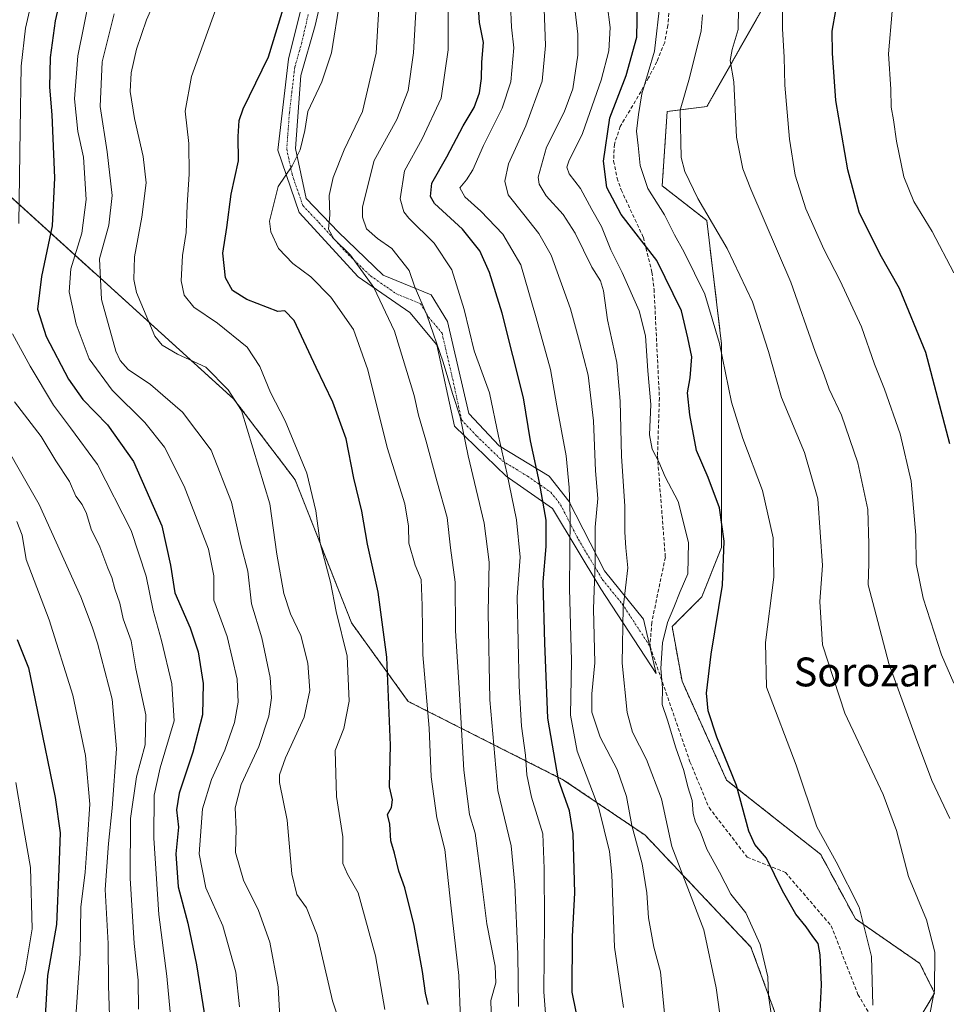
# Model space of a CAD drawing. Units: metres. Extents: x 603606 to 607052, y 4756976 to 4759341.
# Drawn here: x 605900 to 606157, y 4758472 to 4758745 of the extents above; entities that cross this region are included whole.
import ezdxf
from ezdxf.enums import TextEntityAlignment as Align

# ---------------------------------------------------------------- set-up
doc = ezdxf.new("R2010")
doc.units = ezdxf.units.M
doc.header["$MEASUREMENT"] = 0
for name, pattern in [('TRAZO_Y_PUNTO', [1, 0.5, -0.25, 0, -0.25]), ('TRAZOS', [0.75, 0.5, -0.25]), ('TRAZOSX2', [1.5, 1, -0.5])]:
    doc.linetypes.add(name, pattern=pattern)
for name, color, linetype, lineweight in [('Arbolado forestal', 92, 'TRAZOS', 0), ('Arbolado forestal CxS', 92, 'Continuous', 0), ('Camino', 19, 'Continuous', 0), ('Camino Cxs', 19, 'Continuous', 0), ('Camino eje', 39, 'TRAZO_Y_PUNTO', 13), ('Curva de nivel maestra', 36, 'Continuous', 30), ('Curva de nivel normal', 36, 'Continuous', 0), ('Prado', 92, 'Continuous', 0), ('Prado CxS', 92, 'Continuous', 0), ('Senda', 19, 'TRAZOSX2', 0), ('Texto cartográfico', 19, 'Continuous', 0)]:
    doc.layers.add(name, color=color, linetype=linetype, lineweight=lineweight)
doc.styles.add('Arial', font='txt', dxfattribs={"height": 0.2})

# ---------------------------------------------------------------- blocks, each defined once
blk = doc.blocks.new('*U159')
at = {"layer": 'Prado CxS', "color": 92, "linetype": 'Continuous', "lineweight": 0}
blk.add_polyline3d([(606167.89, 4758408.9, 606.91), (606152.78, 4758432.25, 610.97), (606136.3, 4758454.22, 618.62), (606139.05, 4758463.83, 619.29), (606150.04, 4758467.95, 615.82), (606154.16, 4758474.82, 614.9), (606150.04, 4758483.06, 616.15), (606132.18, 4758495.42, 620.54), (606122.57, 4758513.28, 620.31), (606096.47, 4758533.88, 625.49), (606084.11, 4758561.35, 627.54), (606081.37, 4758576.45, 629.23), (606089.61, 4758584.7, 627.05), (606095.1, 4758598.43, 625.17), (606095.1, 4758654.74, 619.54), (606090.98, 4758689.08, 615.31), (606078.62, 4758698.69, 617.76), (606080, 4758719.29, 616.47), (606090.98, 4758720.66, 612.31), (606119.83, 4758771.48, 602.41)], dxfattribs=at)
blk = doc.blocks.new('*U160')
at = {"layer": 'Arbolado forestal CxS', "color": 92, "linetype": 'Continuous', "lineweight": 0}
blk.add_polyline3d([(605890.86, 4758702.08, 709.61), (605959.8, 4758639.61, 684.95), (605976.86, 4758617.17, 681.45), (605992.43, 4758577.55, 678.77), (606008.2, 4758555.72, 672.61), (606051.3, 4758533.92, 648.67), (606073.9, 4758518.6, 638.46), (606103.24, 4758487.57, 631.1), (606116.84, 4758450.44, 625.4), (606143.67, 4758392.06, 613.38), (606177.39, 4758363.68, 603.88), (606180.77, 4758337.97, 602.6), (606199.74, 4758307.56, 600.2), (606210.58, 4758286.78, 597.32), (606227.23, 4758246.17, 594.62), (606196.88, 4758217.71, 602.2), (606167.08, 4758162.38, 612.54), (606161.03, 4758120.1, 614.64), (606156.64, 4758064.76, 614.34), (606158.68, 4758033.06, 616.32), (606186.52, 4757906.13, 595.29), (606193.08, 4757844.7, 593.52), (606185.54, 4757788.64, 605.96), (606173.98, 4757767.41, 608.33)], dxfattribs=at)
blk = doc.blocks.new('*U164')
at = {"layer": 'Curva de nivel normal', "color": 36, "linetype": 'Continuous', "lineweight": 0}
blk.add_polyline3d([(606022.72, 4758467.51, 670), (606022.24, 4758479.67, 670), (606020.01, 4758499.17, 670), (606018.36, 4758514.67, 670), (606016.17, 4758523.47, 670), (606014.58, 4758534.82, 670), (606013.99, 4758548.34, 670), (606012.27, 4758568.65, 670), (606012.07, 4758582.3, 670), (606011.77, 4758589.48, 670), (606010.15, 4758593.54, 670), (606008.33, 4758599.64, 670), (606008.29, 4758604.35, 670), (606007.24, 4758610.46, 670), (606002.41, 4758626.12, 670), (605997.01, 4758647.66, 670), (605993.05, 4758658.82, 670), (605986.75, 4758667.83, 670), (605981.22, 4758673.42, 670), (605976.2, 4758677.12, 670), (605972.19, 4758681.28, 670), (605970.12, 4758685.94, 670), (605969.74, 4758688.9, 670), (605972.14, 4758698.46, 670), (605976.04, 4758704.2, 670), (605978.27, 4758708.67, 670), (605979.57, 4758714.01, 670), (605980.39, 4758719.34, 670), (605984.29, 4758727.49, 670), (605986.97, 4758735.54, 670), (605989.24, 4758749.98, 670)], dxfattribs=at)
blk = doc.blocks.new('*U165')
at = {"layer": 'Curva de nivel normal', "color": 36, "linetype": 'Continuous', "lineweight": 0}
blk.add_polyline3d([(606094.56, 4758468.96, 635), (606093.54, 4758476.32, 635), (606090.12, 4758492.34, 635), (606081.3, 4758515.5, 635), (606078.42, 4758528.66, 635), (606074.31, 4758539.63, 635), (606070.36, 4758547.17, 635), (606068.91, 4758552.63, 635), (606067.53, 4758566.34, 635), (606067.8, 4758581.62, 635), (606069.08, 4758592.8, 635), (606068.58, 4758598.29, 635), (606068.28, 4758602.67, 635), (606068.24, 4758609.86, 635), (606067.32, 4758623.75, 635), (606067.01, 4758638.95, 635), (606066, 4758649.69, 635), (606063.45, 4758661.49, 635), (606062.33, 4758669.56, 635), (606061.54, 4758672.32, 635), (606059.07, 4758676.12, 635), (606054.53, 4758685.53, 635), (606051.12, 4758690.78, 635), (606046.42, 4758695.93, 635), (606044.51, 4758699.18, 635), (606044.27, 4758701.09, 635), (606046.58, 4758709.4, 635), (606051.48, 4758719.08, 635), (606053.82, 4758725.57, 635), (606055.2, 4758734.91, 635), (606055.23, 4758740.73, 635), (606054.29, 4758748.6, 635)], dxfattribs=at)
blk = doc.blocks.new('*U166')
at = {"layer": 'Curva de nivel normal', "color": 36, "linetype": 'Continuous', "lineweight": 0}
blk.add_polyline3d([(605961.46, 4758470.99, 695), (605960.41, 4758480.65, 695), (605956.78, 4758493.5, 695), (605952.1, 4758503.99, 695), (605950.28, 4758513.44, 695), (605951.2, 4758525.93, 695), (605953.65, 4758534.1, 695), (605957.36, 4758542.24, 695), (605960.05, 4758549.88, 695), (605961.08, 4758555.51, 695), (605960.81, 4758561.88, 695), (605958.02, 4758573.67, 695), (605954.32, 4758583.78, 695), (605954.32, 4758590.51, 695), (605952.87, 4758597.93, 695), (605946.04, 4758615.44, 695), (605940.59, 4758626.26, 695), (605935.18, 4758633.09, 695), (605926.11, 4758642.01, 695), (605919.76, 4758650.67, 695), (605916.1, 4758660.33, 695), (605914.21, 4758669.29, 695), (605914.65, 4758675.66, 695), (605917.75, 4758685.56, 695), (605918.95, 4758694.89, 695), (605918.18, 4758706.66, 695), (605916.64, 4758713.73, 695), (605915.72, 4758722.81, 695), (605916.59, 4758734.75, 695), (605921.5, 4758759.06, 695)], dxfattribs=at)
blk = doc.blocks.new('*U168')
at = {"layer": 'Curva de nivel normal', "color": 36, "linetype": 'Continuous', "lineweight": 0}
blk.add_polyline3d([(605899.68, 4758605.57, 720), (605901.14, 4758601.83, 720), (605902.26, 4758595.1, 720), (605908.64, 4758578.38, 720), (605915.2, 4758557.48, 720), (605918.72, 4758540.67, 720), (605919.93, 4758527.19, 720), (605919.26, 4758517.42, 720), (605918.65, 4758508.36, 720), (605917.42, 4758498.66, 720), (605917.29, 4758485.84, 720), (605916.12, 4758469.67, 720), (605918.01, 4758449.01, 720), (605922.88, 4758425.01, 720), (605927.47, 4758411.01, 720), (605931.73, 4758402.34, 720), (605934.64, 4758392.67, 720), (605936.06, 4758377.91, 720), (605934.74, 4758366.29, 720), (605930.17, 4758350.91, 720), (605924.87, 4758336.67, 720), (605923.5, 4758324.01, 720), (605924.64, 4758310.34, 720), (605925.78, 4758292.53, 720)], dxfattribs=at)
blk = doc.blocks.new('*U169')
at = {"layer": 'Curva de nivel normal', "color": 36, "linetype": 'Continuous', "lineweight": 0}
for points in [[(605942.47, 4758466.67, 705), (605941.23, 4758479.5, 705), (605939.1, 4758496.65, 705), (605937.64, 4758517.83, 705), (605937.8, 4758529.67, 705), (605939.39, 4758537.34, 705), (605943.34, 4758550.34, 705), (605942.63, 4758560.61, 705), (605939.82, 4758572.65, 705), (605937.48, 4758580.96, 705), (605935.56, 4758590.48, 705), (605931.38, 4758603.14, 705), (605922.03, 4758621.43, 705), (605914.6, 4758631.55, 705), (605909.88, 4758637.83, 705), (605903.36, 4758648.65, 705), (605898.53, 4758657.61, 705)], [(605900.28, 4758688.27, 705), (605900.58, 4758714.35, 705), (605900.88, 4758731.88, 705), (605902.08, 4758742.44, 705), (605904.22, 4758751.78, 705)]]:
    blk.add_polyline3d(points, dxfattribs=at)
blk = doc.blocks.new('*U170')
at = {"layer": 'Curva de nivel normal', "color": 36, "linetype": 'Continuous', "lineweight": 0}
blk.add_polyline3d([(605956.12, 4758751.34, 680), (605948.14, 4758729.02, 680), (605946.35, 4758719.36, 680), (605947.34, 4758710.41, 680), (605947.48, 4758701.88, 680), (605946.94, 4758693.34, 680), (605946.67, 4758685.74, 680), (605945.61, 4758679.34, 680), (605945.27, 4758672.34, 680), (605946.1, 4758668.34, 680), (605948.75, 4758665.07, 680), (605955.36, 4758660.57, 680), (605963.55, 4758653.95, 680), (605967.09, 4758648.58, 680), (605970, 4758641.42, 680), (605974.06, 4758633.54, 680), (605980.09, 4758619.02, 680), (605982.57, 4758608.54, 680), (605983.77, 4758599.56, 680), (605986.61, 4758588.81, 680), (605988.23, 4758580.62, 680), (605991.28, 4758568.3, 680), (605991.85, 4758555.79, 680), (605990.32, 4758548.24, 680), (605987.94, 4758542.14, 680), (605988.36, 4758529.35, 680), (605990.08, 4758518.14, 680), (605990.05, 4758510.78, 680), (605991.39, 4758507.79, 680), (605994.32, 4758502.6, 680), (605999.16, 4758485.16, 680), (606001.74, 4758470.3, 680)], dxfattribs=at)
blk = doc.blocks.new('*U171')
at = {"layer": 'Curva de nivel normal', "color": 36, "linetype": 'Continuous', "lineweight": 0}
blk.add_polyline3d([(606045.82, 4758750.38, 640), (606046.25, 4758737.6, 640), (606045.35, 4758727.69, 640), (606040.78, 4758715.34, 640), (606036.01, 4758704.8, 640), (606035.01, 4758700.01, 640), (606035.87, 4758696.18, 640), (606040.27, 4758690.78, 640), (606044.45, 4758685.43, 640), (606047.81, 4758679.45, 640), (606053.17, 4758664.59, 640), (606055.7, 4758655.4, 640), (606058.08, 4758646.14, 640), (606059.54, 4758633.54, 640), (606060.12, 4758619.7, 640), (606060.76, 4758611.94, 640), (606060.08, 4758604.01, 640), (606060.08, 4758594.01, 640), (606059.58, 4758581.41, 640), (606059.91, 4758566.43, 640), (606059.12, 4758557.85, 640), (606059.14, 4758552.73, 640), (606061.46, 4758545.82, 640), (606066.11, 4758536.85, 640), (606068.72, 4758529.33, 640), (606070.2, 4758521.26, 640), (606073.02, 4758510.64, 640), (606074.38, 4758502.59, 640), (606074.81, 4758495.74, 640), (606076.32, 4758487.59, 640), (606078.12, 4758480.74, 640), (606079.22, 4758469.13, 640)], dxfattribs=at)
blk = doc.blocks.new('*U175')
at = {"layer": 'Curva de nivel normal', "color": 36, "linetype": 'Continuous', "lineweight": 0}
blk.add_polyline3d([(606036.52, 4758749.01, 645), (606036.86, 4758742.66, 645), (606037.46, 4758736.94, 645), (606036.61, 4758727.52, 645), (606034.27, 4758720.21, 645), (606029.11, 4758709.83, 645), (606026.14, 4758703.08, 645), (606024.34, 4758700.32, 645), (606022.53, 4758698.16, 645), (606023.88, 4758695.6, 645), (606028.33, 4758691.65, 645), (606034.47, 4758685.25, 645), (606039.45, 4758676.76, 645), (606043.7, 4758662.1, 645), (606047.62, 4758647.78, 645), (606049.44, 4758637.67, 645), (606052.03, 4758623.84, 645), (606052.81, 4758615.01, 645), (606053.13, 4758607.01, 645), (606052.9, 4758587.01, 645), (606053.48, 4758567.01, 645), (606053.23, 4758551.9, 645), (606055.06, 4758541.9, 645), (606061.05, 4758526.1, 645), (606063.97, 4758514.1, 645), (606064.7, 4758507.75, 645), (606065.42, 4758487.56, 645), (606067.89, 4758470.84, 645)], dxfattribs=at)
blk = doc.blocks.new('*U176')
at = {"layer": 'Curva de nivel normal', "color": 36, "linetype": 'Continuous', "lineweight": 0}
blk.add_polyline3d([(605972.68, 4758466.45, 690), (605972.18, 4758476.53, 690), (605969.81, 4758488.98, 690), (605966.67, 4758497.73, 690), (605962.54, 4758506.14, 690), (605960.29, 4758513.84, 690), (605960.49, 4758520.3, 690), (605960.22, 4758526.18, 690), (605961.89, 4758532.63, 690), (605966.82, 4758543.22, 690), (605969.56, 4758551.63, 690), (605970.31, 4758556.71, 690), (605969.9, 4758562.3, 690), (605967.58, 4758573.32, 690), (605964.71, 4758582.78, 690), (605963.72, 4758591.79, 690), (605961.8, 4758599.21, 690), (605959.18, 4758610.98, 690), (605953.6, 4758625.38, 690), (605945.64, 4758635.94, 690), (605936.72, 4758643.6, 690), (605930.6, 4758647.78, 690), (605928.32, 4758650.24, 690), (605927.18, 4758652.87, 690), (605923.12, 4758667.19, 690), (605922.61, 4758678.4, 690), (605925.16, 4758687.77, 690), (605926.09, 4758696.05, 690), (605924.7, 4758708.14, 690), (605922.76, 4758720.67, 690), (605923.39, 4758733.12, 690), (605926.68, 4758746.42, 690)], dxfattribs=at)
blk = doc.blocks.new('*U177')
at = {"layer": 'Curva de nivel normal', "color": 36, "linetype": 'Continuous', "lineweight": 0}
blk.add_polyline3d([(606137.04, 4758471.44, 620), (606136.61, 4758485.01, 620), (606133.22, 4758498.62, 620), (606126.83, 4758511.25, 620), (606121.52, 4758520.98, 620), (606115.74, 4758538, 620), (606107.54, 4758559.66, 620), (606107.3, 4758572.06, 620), (606109.56, 4758590.19, 620), (606109.38, 4758601.11, 620), (606106.43, 4758614.16, 620), (606100.93, 4758628.62, 620), (606097.87, 4758638.69, 620), (606094.48, 4758655.01, 620), (606090.44, 4758668.66, 620), (606084.75, 4758680.28, 620), (606082, 4758685.06, 620), (606079.29, 4758690.69, 620), (606074.62, 4758697.98, 620), (606072.48, 4758704.33, 620), (606071.97, 4758709.87, 620), (606071.49, 4758713.86, 620), (606072.05, 4758718.45, 620), (606072.96, 4758724.17, 620), (606076.5, 4758736.03, 620), (606078.02, 4758749.67, 620)], dxfattribs=at)
blk = doc.blocks.new('*U181')
at = {"layer": 'Curva de nivel normal', "color": 36, "linetype": 'Continuous', "lineweight": 0}
blk.add_polyline3d([(605899.7, 4758473.51, 730), (605901.96, 4758480.97, 730), (605903.95, 4758492.67, 730), (605903.52, 4758509.64, 730), (605901.61, 4758520.2, 730), (605899.45, 4758533.23, 730)], dxfattribs=at)
blk = doc.blocks.new('*U182')
at = {"layer": 'Curva de nivel normal', "color": 36, "linetype": 'Continuous', "lineweight": 0}
blk.add_polyline3d([(605933.44, 4758470.34, 710), (605933.36, 4758478.37, 710), (605932.18, 4758488.62, 710), (605931.12, 4758506.71, 710), (605931.16, 4758523.29, 710), (605932.84, 4758534.76, 710), (605935.27, 4758543.63, 710), (605935.42, 4758551.99, 710), (605932.72, 4758564.76, 710), (605931.37, 4758572.49, 710), (605929.2, 4758578.61, 710), (605928.25, 4758582.98, 710), (605926.86, 4758586.93, 710), (605925.98, 4758590.05, 710), (605924.9, 4758592.64, 710), (605922.72, 4758598.62, 710), (605920.26, 4758603.52, 710), (605918.98, 4758607.86, 710), (605917.8, 4758610.36, 710), (605916.06, 4758612.63, 710), (605914.3, 4758616.69, 710), (605910.53, 4758622.43, 710), (605906.45, 4758629.18, 710), (605899.01, 4758638.76, 710)], dxfattribs=at)
blk = doc.blocks.new('*U183')
at = {"layer": 'Curva de nivel normal', "color": 36, "linetype": 'Continuous', "lineweight": 0}
blk.add_polyline3d([(606152.46, 4758467.11, 615), (606154.16, 4758475.56, 615), (606154.22, 4758486.17, 615), (606151.92, 4758495.18, 615), (606146.89, 4758507.17, 615), (606143.62, 4758519.95, 615), (606139.84, 4758529.92, 615), (606129.3, 4758552.48, 615), (606123.06, 4758571.42, 615), (606122.3, 4758583.43, 615), (606123.03, 4758593.36, 615), (606121.73, 4758611.86, 615), (606118.03, 4758624.77, 615), (606111.66, 4758639.97, 615), (606108.09, 4758652.79, 615), (606103.65, 4758666.5, 615), (606096.59, 4758681.3, 615), (606088.47, 4758695.2, 615), (606084.86, 4758702.63, 615), (606083.84, 4758706.57, 615), (606083.61, 4758719.69, 615), (606086.21, 4758728.6, 615), (606089.46, 4758741.63, 615), (606089.77, 4758746.12, 615)], dxfattribs=at)
blk = doc.blocks.new('*U184')
at = {"layer": 'Curva de nivel normal', "color": 36, "linetype": 'Continuous', "lineweight": 0}
blk.add_polyline3d([(605925.78, 4758457.62, 715), (605925.09, 4758476.85, 715), (605924.98, 4758488.55, 715), (605924.14, 4758503.54, 715), (605925.13, 4758516.29, 715), (605926.15, 4758526.1, 715), (605927.32, 4758542.55, 715), (605926.09, 4758556.34, 715), (605922.06, 4758571.88, 715), (605920.57, 4758576.38, 715), (605917.47, 4758584.76, 715), (605905.84, 4758610.32, 715), (605892.03, 4758634.43, 715)], dxfattribs=at)
blk = doc.blocks.new('*U185')
at = {"layer": 'Curva de nivel normal', "color": 36, "linetype": 'Continuous', "lineweight": 0}
blk.add_polyline3d([(605990.32, 4758463.25, 685), (605987.18, 4758472.65, 685), (605982.92, 4758490.95, 685), (605980, 4758498.47, 685), (605977.32, 4758502.17, 685), (605975.96, 4758507.87, 685), (605974.65, 4758522.77, 685), (605972.53, 4758533.19, 685), (605972.5, 4758535.32, 685), (605974.18, 4758540.06, 685), (605979.36, 4758551.35, 685), (605980.9, 4758558.76, 685), (605980.4, 4758566.34, 685), (605978.42, 4758574.01, 685), (605975.57, 4758580.01, 685), (605973.73, 4758585.67, 685), (605971.8, 4758596.54, 685), (605969.87, 4758610.55, 685), (605961.97, 4758636.37, 685), (605958.25, 4758642.12, 685), (605952.11, 4758648.43, 685), (605944.27, 4758652.02, 685), (605939.95, 4758654.53, 685), (605937.92, 4758657, 685), (605932.84, 4758669.11, 685), (605932.16, 4758672.67, 685), (605932.34, 4758679.01, 685), (605934.36, 4758690.01, 685), (605935.52, 4758699.54, 685), (605934.74, 4758706.82, 685), (605932.28, 4758717.35, 685), (605931.13, 4758724.87, 685), (605931.43, 4758730.05, 685), (605932.82, 4758736.56, 685), (605935.66, 4758744.74, 685), (605939.64, 4758753.82, 685)], dxfattribs=at)
blk = doc.blocks.new('*U188')
at = {"layer": 'Curva de nivel normal', "color": 36, "linetype": 'Continuous', "lineweight": 0}
blk.add_polyline3d([(606063.4, 4758749.05, 630), (606064.19, 4758742.55, 630), (606063.84, 4758736.13, 630), (606061.69, 4758727.96, 630), (606058.53, 4758719.02, 630), (606056.52, 4758713.22, 630), (606052.73, 4758705.51, 630), (606052.21, 4758703.91, 630), (606052.8, 4758701.99, 630), (606055.96, 4758697.98, 630), (606059.09, 4758692.16, 630), (606061.77, 4758687.41, 630), (606064.41, 4758680.97, 630), (606067.52, 4758674.67, 630), (606072.22, 4758664.01, 630), (606074.01, 4758657.1, 630), (606074.66, 4758647.37, 630), (606075.48, 4758638.07, 630), (606075.12, 4758629.6, 630), (606075.82, 4758625.71, 630), (606077.7, 4758622.12, 630), (606079.45, 4758617.97, 630), (606083.06, 4758611.11, 630), (606085.93, 4758599.74, 630), (606085.77, 4758591.11, 630), (606083.62, 4758586.21, 630), (606081.85, 4758581.75, 630), (606080.06, 4758577.62, 630), (606078.74, 4758571.94, 630), (606078.24, 4758564.86, 630), (606078.72, 4758559.46, 630), (606078.63, 4758554.9, 630), (606080.06, 4758550.53, 630), (606082.43, 4758542.88, 630), (606084.65, 4758536.6, 630), (606085.71, 4758532.05, 630), (606086.9, 4758528.27, 630), (606087.18, 4758524.64, 630), (606087.86, 4758522.2, 630), (606089.18, 4758519.74, 630), (606091.03, 4758514.74, 630), (606094.52, 4758508.34, 630), (606097.69, 4758502.24, 630), (606101.85, 4758497.1, 630), (606105.74, 4758488.34, 630), (606107.94, 4758479.32, 630), (606108.1, 4758474.08, 630), (606108.86, 4758469.15, 630)], dxfattribs=at)
blk = doc.blocks.new('*U190')
at = {"layer": 'Curva de nivel maestra', "color": 36, "linetype": 'Continuous', "lineweight": 30}
blk.add_polyline3d([(605913.2, 4758756.82, 700), (605910.33, 4758744.49, 700), (605908.97, 4758734.32, 700), (605908.76, 4758726.02, 700), (605909.35, 4758718.42, 700), (605910.14, 4758700.87, 700), (605909.51, 4758687.58, 700), (605906.48, 4758673.55, 700), (605905.45, 4758664.52, 700), (605907.85, 4758656.92, 700), (605913.99, 4758645.1, 700), (605917.94, 4758639.4, 700), (605924.82, 4758632.41, 700), (605932.07, 4758622.25, 700), (605939.9, 4758604.42, 700), (605942.32, 4758593.5, 700), (605943.47, 4758585.87, 700), (605947.75, 4758576.15, 700), (605949.96, 4758569.44, 700), (605951.31, 4758560.67, 700), (605951.16, 4758552.01, 700), (605948.48, 4758541.67, 700), (605944.68, 4758530.3, 700), (605943.92, 4758525.66, 700), (605944.48, 4758520.88, 700), (605943.75, 4758513.48, 700), (605944.42, 4758504.25, 700), (605947.08, 4758494.25, 700), (605949.52, 4758482.7, 700), (605951.88, 4758467.61, 700)], dxfattribs=at)
blk = doc.blocks.new('*U194')
at = {"layer": 'Curva de nivel maestra', "color": 36, "linetype": 'Continuous', "lineweight": 30}
blk.add_polyline3d([(605899.78, 4758572.85, 725), (605902.92, 4758564.98, 725), (605905.42, 4758552.9, 725), (605910.33, 4758529.08, 725), (605911.66, 4758519.27, 725), (605911.31, 4758509.21, 725), (605910.65, 4758493.84, 725), (605908.17, 4758479.71, 725), (605907.52, 4758468.3, 725), (605909.42, 4758444.46, 725), (605912.84, 4758425.03, 725), (605917.56, 4758408.62, 725), (605922.79, 4758396.51, 725), (605925.86, 4758386.52, 725), (605927.37, 4758372.42, 725), (605927.34, 4758364.87, 725), (605924.83, 4758354.08, 725), (605918.72, 4758339.58, 725), (605916.74, 4758332.27, 725), (605916.54, 4758327.94, 725), (605917.22, 4758308.62, 725), (605917.76, 4758288.13, 725)], dxfattribs=at)

msp = doc.modelspace()

# ---------------------------------------------------------------- linework, layer by layer
at = {"layer": 'Arbolado forestal', "color": 92, "linetype": 'TRAZOS', "lineweight": 0}
for points in [[(606119.83, 4758771.48, 602.41), (606090.98, 4758720.66, 612.31), (606080, 4758719.29, 616.47), (606078.62, 4758698.69, 617.76), (606090.98, 4758689.08, 615.31), (606095.1, 4758654.74, 619.54), (606095.1, 4758598.43, 625.17), (606089.61, 4758584.7, 627.05), (606081.37, 4758576.45, 629.23), (606084.11, 4758561.35, 627.54), (606096.47, 4758533.88, 625.49), (606122.57, 4758513.28, 620.31), (606132.18, 4758495.42, 620.54), (606150.04, 4758483.06, 616.15), (606154.16, 4758474.82, 614.9), (606150.04, 4758467.96, 615.82), (606139.05, 4758463.83, 619.29), (606136.3, 4758454.22, 618.62), (606152.78, 4758432.25, 610.97), (606167.89, 4758408.9, 606.91), (606165.14, 4758374.56, 607.33), (606177.39, 4758363.68, 603.88)], [(606177.39, 4758363.68, 603.88), (606143.66, 4758392.06, 613.38), (606118.3, 4758447.27, 624.91), (606116.84, 4758450.45, 625.4), (606103.24, 4758487.57, 631.1), (606073.9, 4758518.6, 638.46), (606051.3, 4758533.92, 648.67), (606008.2, 4758555.72, 672.61), (605992.43, 4758577.55, 678.77), (605976.86, 4758617.17, 681.45), (605959.8, 4758639.61, 684.95), (605890.86, 4758702.08, 709.61), (605880.11, 4758711.82, 714.89), (605878.71, 4758713.08, 715.62), (605878.61, 4758713.18, 715.67)]]:
    msp.add_polyline3d(points, dxfattribs=at)
at = {"layer": 'Arbolado forestal CxS', "color": 92, "linetype": 'Continuous', "lineweight": 0}
for points in [[(606119.83, 4758771.48, 602.41), (606090.98, 4758720.66, 612.31), (606080, 4758719.29, 616.47), (606078.62, 4758698.69, 617.76), (606090.98, 4758689.08, 615.31), (606095.1, 4758654.74, 619.54), (606095.1, 4758598.43, 625.17), (606089.61, 4758584.7, 627.05), (606081.37, 4758576.45, 629.23), (606084.11, 4758561.35, 627.54), (606096.47, 4758533.88, 625.49), (606122.57, 4758513.28, 620.31), (606132.18, 4758495.42, 620.54), (606150.04, 4758483.06, 616.15), (606154.16, 4758474.82, 614.9), (606150.04, 4758467.95, 615.82), (606139.05, 4758463.83, 619.29), (606136.3, 4758454.22, 618.62), (606152.78, 4758432.25, 610.97), (606167.89, 4758408.9, 606.91)], [(606177.39, 4758363.68, 603.88), (606143.66, 4758392.06, 613.38), (606116.84, 4758450.44, 625.4), (606103.24, 4758487.57, 631.1), (606073.9, 4758518.6, 638.46), (606051.3, 4758533.92, 648.67), (606008.2, 4758555.72, 672.61), (605992.43, 4758577.55, 678.77), (605976.86, 4758617.17, 681.45), (605959.8, 4758639.61, 684.95), (605890.86, 4758702.08, 709.61)]]:
    msp.add_polyline3d(points, dxfattribs=at)
at = {"layer": 'Camino', "color": 19, "linetype": 'Continuous', "lineweight": 0}
msp.add_polyline3d([(605985.89, 4758758.47, 671.71), (605982.42, 4758743.12, 672.24), (605978.47, 4758729.26, 672.49), (605976.98, 4758709.08, 670.52), (605979.95, 4758695.22, 667.35), (605988.86, 4758685.81, 663.79), (606001.23, 4758673.93, 663.22), (606014.6, 4758668.48, 658.48), (606019.05, 4758661.05, 657.35), (606024.98, 4758635.51, 658.92), (606033.39, 4758626.59, 655.48), (606047.25, 4758618.17, 648.21), (606052.69, 4758611.24, 644.99), (606062.59, 4758591.93, 638.64), (606073.48, 4758578.56, 632.72), (606076.99, 4758563.42, 630.23), (606061.57, 4758586.96, 638.71), (606048.21, 4758609.24, 648.8), (606035.34, 4758618.15, 655.35), (606020.99, 4758632.02, 661.18), (606016.09, 4758654.62, 660.04), (606008.67, 4758663.53, 662.15), (605994.32, 4758673.44, 666), (605977.98, 4758691.26, 667.67), (605972.05, 4758708.59, 671.8), (605975.02, 4758733.85, 673.84), (605983.92, 4758769.5, 671.49)], dxfattribs=at)
at = {"layer": 'Camino Cxs', "color": 19, "linetype": 'Continuous', "lineweight": 0}
msp.add_polyline3d([(605985.89, 4758758.47, 671.71), (605982.42, 4758743.12, 672.24), (605978.47, 4758729.26, 672.49), (605976.98, 4758709.08, 670.52), (605979.95, 4758695.22, 667.35), (605988.86, 4758685.81, 663.79), (606001.23, 4758673.93, 663.22), (606014.6, 4758668.48, 658.48), (606019.05, 4758661.05, 657.35), (606024.98, 4758635.51, 658.92), (606033.39, 4758626.59, 655.48), (606047.25, 4758618.17, 648.21), (606052.69, 4758611.24, 644.99), (606062.59, 4758591.93, 638.64), (606073.48, 4758578.56, 632.72), (606076.99, 4758563.42, 630.23), (606061.57, 4758586.96, 638.71), (606048.21, 4758609.24, 648.8), (606035.34, 4758618.15, 655.35), (606020.99, 4758632.02, 661.18), (606016.09, 4758654.62, 660.04), (606008.67, 4758663.53, 662.15), (605994.32, 4758673.44, 666), (605977.98, 4758691.26, 667.67), (605972.05, 4758708.59, 671.8), (605975.02, 4758733.85, 673.84), (605983.92, 4758769.5, 671.49)], dxfattribs=at)
at = {"layer": 'Camino eje', "color": 39, "linetype": 'TRAZO_Y_PUNTO', "lineweight": 13}
msp.add_polyline3d([(605980.46, 4758746.16, 672.99), (605978.72, 4758738.49, 673.23), (605976.75, 4758731.56, 673.23), (605975.26, 4758718.93, 671.49), (605974.52, 4758708.84, 671.19), (605976, 4758701.91, 669.52), (605978.97, 4758693.24, 667.4), (605983.42, 4758688.54, 665.78), (605991.59, 4758679.63, 664.79), (605997.78, 4758673.69, 664.66), (606004.95, 4758668.73, 662.58), (606011.64, 4758666.01, 659.88), (606013.86, 4758662.29, 659.77), (606017.57, 4758657.84, 658.68), (606020.54, 4758645.07, 659.58), (606022.99, 4758633.77, 660.11), (606027.19, 4758629.31, 657.95), (606034.37, 4758622.37, 655.35), (606041.3, 4758618.16, 651.18), (606047.73, 4758613.71, 648.14), (606050.45, 4758610.24, 646.79), (606055.4, 4758600.59, 643.13), (606062.08, 4758589.45, 638.69), (606067.53, 4758582.76, 635.23), (606075.24, 4758570.99, 631.32)], dxfattribs=at)
at = {"layer": 'Curva de nivel maestra', "color": 36, "linetype": 'Continuous', "lineweight": 30}
for points in [[(606013.74, 4758471.65, 675), (606012.99, 4758474.78, 675), (606012.2, 4758480.78, 675), (606009.83, 4758493.56, 675), (606007.3, 4758504.03, 675), (606005.62, 4758508.61, 675), (606004.36, 4758513.61, 675), (606003.42, 4758517.01, 675), (606003.08, 4758521.67, 675), (606002.45, 4758524.34, 675), (606003.56, 4758526.34, 675), (606003.87, 4758528.44, 675), (606003.02, 4758532.04, 675), (606003.28, 4758543.58, 675), (606002.3, 4758567.97, 675), (605999.83, 4758586.05, 675), (605996.88, 4758599.35, 675), (605995.36, 4758608.49, 675), (605993.1, 4758617.61, 675), (605990.99, 4758628.49, 675), (605987.28, 4758638.72, 675), (605982.68, 4758648.34, 675), (605976.57, 4758661.34, 675), (605974, 4758663.98, 675), (605972.01, 4758663.87, 675), (605963.47, 4758667.2, 675), (605959.52, 4758669.67, 675), (605957.55, 4758673.22, 675), (605956.83, 4758680.04, 675), (605957.91, 4758687.13, 675), (605959.07, 4758696.36, 675), (605961.17, 4758705.65, 675), (605961.01, 4758712.33, 675), (605961.3, 4758716.83, 675), (605962.4, 4758720.01, 675), (605969.48, 4758734.5, 675), (605974.25, 4758750.26, 675)], [(606122.33, 4758467.83, 625), (606122.76, 4758477.1, 625), (606122.42, 4758485.48, 625), (606121.88, 4758488.55, 625), (606120.37, 4758490.52, 625), (606118.55, 4758493.22, 625), (606115.67, 4758496.7, 625), (606111.95, 4758503.22, 625), (606107.58, 4758512.28, 625), (606104.26, 4758515.99, 625), (606102.62, 4758519.7, 625), (606099.23, 4758532.35, 625), (606093.76, 4758545.84, 625), (606091.33, 4758553.06, 625), (606090.88, 4758558, 625), (606092.22, 4758568.79, 625), (606095.37, 4758587.99, 625), (606095.76, 4758600.11, 625), (606094.53, 4758609.38, 625), (606091.33, 4758617.84, 625), (606088.14, 4758625.28, 625), (606086.28, 4758635.21, 625), (606085.62, 4758641.32, 625), (606086.42, 4758645.49, 625), (606086.81, 4758651.27, 625), (606085.77, 4758656.55, 625), (606084, 4758664.02, 625), (606077.13, 4758678, 625), (606067.22, 4758690.78, 625), (606063.26, 4758698.26, 625), (606062.32, 4758705.54, 625), (606064.14, 4758717.54, 625), (606068.59, 4758729.32, 625), (606071.56, 4758739.94, 625), (606071.78, 4758749.36, 625)], [(606055.9, 4758464.19, 650), (606053.64, 4758475.1, 650), (606053.74, 4758490.56, 650), (606054.4, 4758502.67, 650), (606053.91, 4758519.01, 650), (606052.94, 4758525.33, 650), (606049.89, 4758533.97, 650), (606046.92, 4758551.05, 650), (606046.11, 4758571.9, 650), (606045.64, 4758588.86, 650), (606046.45, 4758598.64, 650), (606046.41, 4758606, 650), (606044.63, 4758616.44, 650), (606042.07, 4758627.99, 650), (606040.13, 4758639.86, 650), (606034.22, 4758663.39, 650), (606030.77, 4758674.67, 650), (606028.1, 4758680.67, 650), (606023.25, 4758686.67, 650), (606015.51, 4758693.77, 650), (606014.35, 4758695.72, 650), (606014.73, 4758699.41, 650), (606018.9, 4758706.77, 650), (606023.47, 4758715.34, 650), (606026.44, 4758720.38, 650), (606028, 4758724.49, 650), (606028.52, 4758728.44, 650), (606028.6, 4758732.94, 650), (606029.04, 4758738.41, 650), (606028.01, 4758743.96, 650), (606027.72, 4758748.16, 650)], [(606158.36, 4758627.1, 600), (606151.76, 4758652.51, 600), (606144.41, 4758670.21, 600), (606139.09, 4758679.64, 600), (606133.23, 4758691.34, 600), (606130.07, 4758703.15, 600), (606126.77, 4758722.34, 600), (606125.85, 4758735.47, 600), (606125.76, 4758741.56, 600), (606126.78, 4758747.33, 600)]]:
    msp.add_polyline3d(points, dxfattribs=at)
at = {"layer": 'Curva de nivel normal', "color": 36, "linetype": 'Continuous', "lineweight": 0}
for points in [[(606099.85, 4758754.25, 610), (606099.64, 4758742.07, 610), (606098.01, 4758736.54, 610), (606097.47, 4758733.45, 610), (606098.46, 4758727.53, 610), (606099.22, 4758712.21, 610), (606101.02, 4758703.44, 610), (606103.21, 4758697.79, 610), (606114.28, 4758672.01, 610), (606121.04, 4758652.77, 610), (606123.56, 4758646.29, 610), (606124.9, 4758642.3, 610), (606128.32, 4758635.06, 610), (606132.89, 4758621.92, 610), (606135.63, 4758608.9, 610), (606135.88, 4758599.34, 610), (606135.9, 4758594.01, 610), (606135.7, 4758588.01, 610), (606137.91, 4758579.67, 610), (606141.47, 4758566.19, 610), (606148.85, 4758545.93, 610), (606153.41, 4758533.75, 610), (606158.36, 4758523.27, 610)], [(606111.94, 4758755.55, 605), (606111.99, 4758742.24, 605), (606112.44, 4758734.38, 605), (606112.64, 4758726.59, 605), (606113.89, 4758711.67, 605), (606115.5, 4758701.66, 605), (606118.46, 4758692.29, 605), (606123.45, 4758681.09, 605), (606128, 4758672.3, 605), (606133.84, 4758659.57, 605), (606137.48, 4758649.22, 605), (606140.26, 4758642.33, 605), (606144.57, 4758629.9, 605), (606147.66, 4758616.75, 605), (606148.95, 4758601.82, 605), (606149.01, 4758593.9, 605), (606150.96, 4758584.34, 605), (606156.08, 4758568.67, 605), (606159.5, 4758560.79, 605)], [(606031.27, 4758466.77, 665), (606031.09, 4758472.78, 665), (606032.45, 4758477.67, 665), (606032.3, 4758482.34, 665), (606029.99, 4758494.01, 665), (606028.53, 4758505.84, 665), (606026.8, 4758519.2, 665), (606025.15, 4758524.35, 665), (606023.65, 4758536.65, 665), (606022.26, 4758560.95, 665), (606021.32, 4758575.28, 665), (606021.18, 4758588.79, 665), (606019.95, 4758598.28, 665), (606019, 4758606.69, 665), (606016.11, 4758616.9, 665), (606013.1, 4758628.16, 665), (606011.03, 4758635.1, 665), (606009.87, 4758640.56, 665), (606004.42, 4758658.43, 665), (605998.64, 4758670.54, 665), (605992.22, 4758679.45, 665), (605987.58, 4758684, 665), (605986.1, 4758686.67, 665), (605986.43, 4758690.67, 665), (605986.29, 4758696.01, 665), (605987.36, 4758701.01, 665), (605990.44, 4758708.67, 665), (605995.5, 4758719.34, 665), (605999.34, 4758735.47, 665), (606000.41, 4758754.19, 665)], [(606038.82, 4758471.1, 660), (606038.55, 4758485.61, 660), (606037.72, 4758504.84, 660), (606036.76, 4758515.68, 660), (606033.04, 4758531.05, 660), (606030.84, 4758556.16, 660), (606030.41, 4758580.37, 660), (606030.61, 4758594.3, 660), (606029.26, 4758605.15, 660), (606024.78, 4758623.82, 660), (606022.6, 4758634.67, 660), (606020.49, 4758641.13, 660), (606017.93, 4758649.75, 660), (606013.34, 4758662.89, 660), (606009.95, 4758670.88, 660), (606008.48, 4758675.22, 660), (606003.68, 4758681.28, 660), (605999.68, 4758684.11, 660), (605996.68, 4758686.74, 660), (605995.52, 4758690.03, 660), (605995.51, 4758692.83, 660), (605998.72, 4758705.7, 660), (606005.01, 4758717.04, 660), (606008.19, 4758725.16, 660), (606009.64, 4758735.57, 660), (606010.53, 4758750.36, 660)], [(606046.46, 4758466.77, 655), (606045.78, 4758475.18, 655), (606046.02, 4758494.79, 655), (606045.93, 4758509.38, 655), (606045.49, 4758519.01, 655), (606042.38, 4758529.17, 655), (606041.06, 4758535.31, 655), (606040.73, 4758540.83, 655), (606039.63, 4758548.82, 655), (606038.92, 4758559.91, 655), (606038.41, 4758584.68, 655), (606039.28, 4758595.76, 655), (606038.19, 4758606.03, 655), (606035.58, 4758619.1, 655), (606033.27, 4758629.23, 655), (606030.71, 4758641.32, 655), (606026.5, 4758652.95, 655), (606023.7, 4758664.44, 655), (606020.34, 4758675.38, 655), (606015.37, 4758682.81, 655), (606008.39, 4758689.71, 655), (606007.02, 4758691.51, 655), (606006, 4758695.08, 655), (606007.2, 4758702.81, 655), (606012.06, 4758711.74, 655), (606017.37, 4758722.99, 655), (606019.24, 4758736.38, 655), (606019.24, 4758749.39, 655)], [(606142.34, 4758747.16, 595), (606141.32, 4758735.3, 595), (606142.05, 4758725.5, 595), (606142.14, 4758720.5, 595), (606142.76, 4758716.96, 595), (606143.54, 4758711.11, 595), (606145.64, 4758701.14, 595), (606148.38, 4758694.34, 595), (606153.5, 4758686.04, 595), (606159.46, 4758674.6, 595)]]:
    msp.add_polyline3d(points, dxfattribs=at)
at = {"layer": 'Prado', "color": 92, "linetype": 'Continuous', "lineweight": 0}
msp.add_polyline3d([(606119.83, 4758771.48, 602.41), (606090.98, 4758720.66, 612.31), (606080, 4758719.29, 616.47), (606078.62, 4758698.69, 617.76), (606090.98, 4758689.08, 615.31), (606095.1, 4758654.74, 619.54), (606095.1, 4758598.43, 625.17), (606089.61, 4758584.7, 627.05), (606081.37, 4758576.45, 629.23), (606084.11, 4758561.35, 627.54), (606096.47, 4758533.88, 625.49), (606122.57, 4758513.28, 620.31), (606132.18, 4758495.42, 620.54), (606150.04, 4758483.06, 616.15), (606154.16, 4758474.82, 614.9), (606150.04, 4758467.96, 615.82), (606139.05, 4758463.83, 619.29), (606136.3, 4758454.22, 618.62), (606152.78, 4758432.25, 610.97), (606167.89, 4758408.9, 606.91), (606165.14, 4758374.56, 607.33), (606177.39, 4758363.68, 603.88)], dxfattribs=at)
at = {"layer": 'Senda', "color": 19, "linetype": 'TRAZOSX2', "lineweight": 0}
for points in [[(606080.52, 4758748.08, 618.85), (606080.21, 4758743.17, 619.51), (606079.31, 4758738.4, 619.5), (606077.16, 4758733.11, 619.36), (606074.83, 4758728.67, 620.24), (606072.75, 4758724.88, 620.57), (606066.98, 4758715.13, 620.9), (606065.36, 4758710.26, 622.32), (606065.15, 4758705.54, 622.97), (606066.12, 4758700.84, 622.91), (606067.25, 4758697.58, 622.79), (606073.39, 4758684.38, 624.77), (606075.78, 4758674.75, 626.38), (606076.36, 4758670.01, 626.84), (606077.84, 4758639.88, 628.71), (606077.31, 4758623.72, 629.74), (606079.49, 4758595.71, 632.41), (606075.72, 4758577.62, 632.15), (606075.24, 4758570.99, 631.32)], [(606075.24, 4758570.99, 631.32), (606086.32, 4758538.98, 628.38), (606091.61, 4758526.27, 628.7), (606102.19, 4758512.52, 626.51), (606112.78, 4758508.28, 623.86), (606125.48, 4758493.47, 623.01), (606132.88, 4758474.42, 621.15), (606136.06, 4758469.12, 620.14), (606131.83, 4758451.13, 619.47), (606117.01, 4758446.9, 625.49), (606106.43, 4758445.84, 628.92), (606099.02, 4758445.84, 630.79), (606092.67, 4758438.43, 632.24), (606085.26, 4758427.85, 633.27), (606079.97, 4758414.09, 634.1), (606076.79, 4758391.87, 638.23), (606075.73, 4758369.64, 643.32), (606076.79, 4758354.82, 644.54), (606073.62, 4758341.07, 646.11), (606052.45, 4758333.66, 653.39), (606034.46, 4758327.31, 658.76), (606021.76, 4758312.49, 665.08), (606016.47, 4758298.73, 670.71), (606019.64, 4758289.21, 671.77)]]:
    msp.add_polyline3d(points, dxfattribs=at)

# ---------------------------------------------------------------- block references
at = {"layer": 'Arbolado forestal CxS', "color": 92, "linetype": 'Continuous', "lineweight": 0}
msp.add_blockref('*U160', (0, 0), dxfattribs=at)
at = {"layer": 'Curva de nivel maestra', "color": 36, "linetype": 'Continuous', "lineweight": 30}
for name in ['*U190', '*U194']:
    msp.add_blockref(name, (0, 0), dxfattribs=at)
at = {"layer": 'Curva de nivel normal', "color": 36, "linetype": 'Continuous', "lineweight": 0}
for name in ['*U175', '*U171', '*U165', '*U188', '*U177', '*U183', '*U169', '*U166', '*U176', '*U170', '*U164', '*U185', '*U184', '*U182', '*U168', '*U181']:
    msp.add_blockref(name, (0, 0), dxfattribs=at)
at = {"layer": 'Prado CxS', "color": 92, "linetype": 'Continuous', "lineweight": 0}
msp.add_blockref('*U159', (0, 0), dxfattribs=at)

# ---------------------------------------------------------------- texts
at = {"layer": 'Texto cartográfico', "color": 19, "linetype": 'Continuous', "lineweight": 0, "style": 'Arial'}
msp.add_text('Sorozar', height=8, dxfattribs=at).set_placement((606134.88, 4758563.88), align=Align.MIDDLE_CENTER)

doc.saveas('drawing.dxf')
